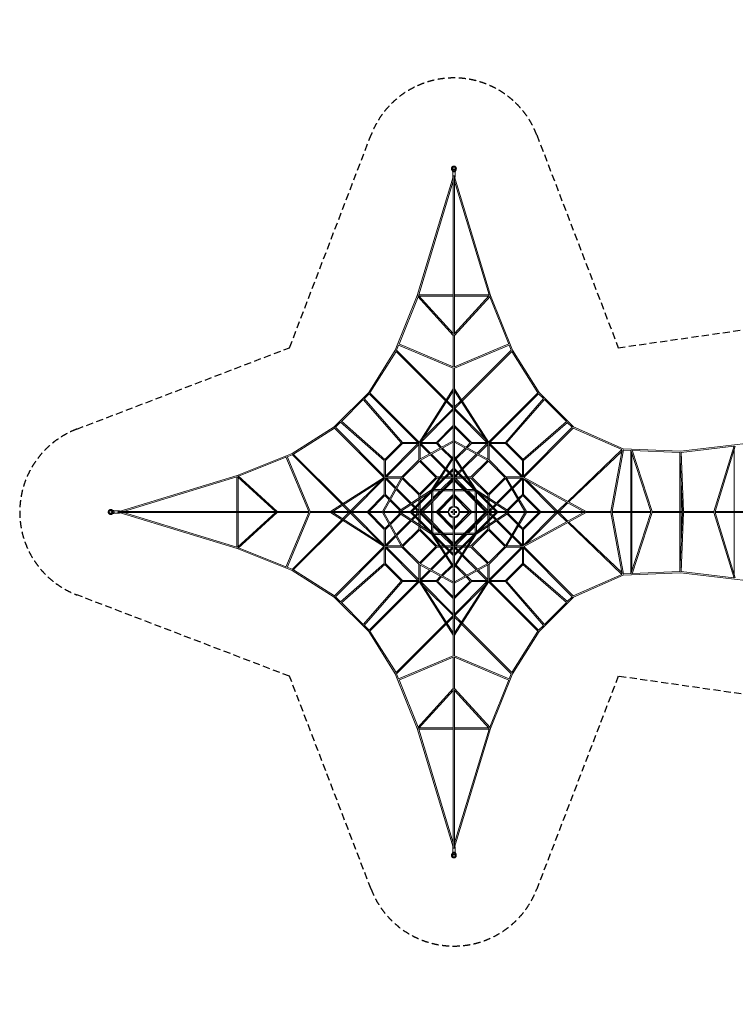
# Model space of a CAD drawing. Units: millimetres. Extents: x -17368 to 8878, y -8878 to 8878.
# Drawn here: x -17368 to -4467, y -8878 to 8878 of the extents above; entities that cross this region are included whole.
import ezdxf

# ---------------------------------------------------------------- set-up
doc = ezdxf.new("R2010")
doc.units = ezdxf.units.MM
doc.header["$LTSCALE"] = 20
doc.linetypes.add('HIDDEN', pattern=[9.525, 6.35, -3.175])
doc.layers.add('2d', color=230, linetype='Continuous')
doc.layers.add('AS-Safetyzone', color=5, linetype='HIDDEN')

msp = doc.modelspace()

# ---------------------------------------------------------------- linework, layer by layer
at = {"layer": '2d', "lineweight": 0}
for p, q in [((-10201, 3907), (-9552, 6043)), ((-9557, 6132), (-9580, 6182)), ((-9560, 6126), (-9580, 6168)), ((-9574, 6203), (-9574, 6203)), ((-9571, 6191), (-9548, 6141)), ((-9544, 6162), (-9561, 6194)), ((-9560, 6128), (-9560, 6056)), ((-9560, 6056), (-9560, 6043)), ((-9552, 3212), (-9552, 6056)), ((-9548, 6141), (-9548, 6141)), ((-9548, 6141), (-9532, 6141)), ((-9536, 6162), (-9544, 6162)), ((-9519, 6194), (-9536, 6162)), ((-9532, 6141), (-9509, 6191)), ((-9532, 6141), (-9532, 6141)), ((-9529, 3212), (-9529, 6056)), ((-8879, 3907), (-9528, 6043)), ((-9523, 6132), (-9500, 6182)), ((-9520, 6126), (-9500, 6168)), ((-9520, 6128), (-9520, 6056)), ((-9520, 6056), (-9520, 6043)), ((-9506, 6203), (-9506, 6203)), ((-10175, 3914), (-9552, 5965)), ((-8905, 3914), (-9529, 5965)), ((-10201, 3907), (-10597, 2919)), ((-10176, 3914), (-9552, 3914)), ((-9529, 3914), (-8904, 3914)), ((-8879, 3907), (-8483, 2919)), ((-10186, 3882), (-10528, 3028)), ((-9552, 3186), (-10191, 3887)), ((-9552, 3219), (-10176, 3904)), ((-10166, 3892), (-9552, 3892)), ((-8904, 3904), (-9529, 3219)), ((-9529, 3892), (-8914, 3892)), ((-8889, 3887), (-9529, 3186)), ((-8894, 3882), (-8552, 3028)), ((-10533, 3030), (-9552, 2617)), ((-9552, 2615), (-9552, 3189)), ((-9529, 2615), (-9529, 3189)), ((-8547, 3030), (-9529, 2617)), ((-10597, 2919), (-11076, 2157)), ((-10584, 2895), (-11053, 2151)), ((-9692, 2003), (-10584, 2896)), ((-9679, 2022), (-10574, 2916)), ((-10537, 3007), (-10573, 2916)), ((-10539, 3008), (-9552, 2593)), ((-8541, 3008), (-9529, 2593)), ((-9401, 2022), (-8506, 2916)), ((-9388, 2003), (-8496, 2895)), ((-8543, 3007), (-8507, 2916)), ((-8496, 2895), (-8027, 2151)), ((-8483, 2919), (-8004, 2157)), ((-9552, 2222), (-9552, 2597)), ((-9529, 2222), (-9529, 2597)), ((-11697, 1536), (-11076, 2157)), ((-11158, 2043), (-11067, 2134)), ((-11068, 2150), (-11072, 2154)), ((-11068, 2134), (-10189, 1256)), ((-11054, 2151), (-10164, 1262)), ((-10169, 1254), (-9551, 2222)), ((-10149, 1246), (-9552, 2182)), ((-9552, 1286), (-9552, 2213)), ((-8911, 1254), (-9529, 2222)), ((-9529, 1286), (-9529, 2213)), ((-8931, 1246), (-9529, 2182)), ((-8026, 2152), (-8916, 1262)), ((-8013, 2134), (-8891, 1256)), ((-8013, 2134), (-7924, 2044)), ((-8004, 2157), (-7384, 1537)), ((-11567, 1634), (-11174, 2027)), ((-10488, 1245), (-11176, 2029)), ((-10468, 1256), (-11160, 2044)), ((-9556, 1867), (-9676, 1987)), ((-9552, 1894), (-9664, 2006)), ((-9529, 1894), (-9416, 2006)), ((-9524, 1867), (-9404, 1987)), ((-8612, 1256), (-7922, 2046)), ((-8592, 1245), (-7907, 2030)), ((-7908, 2029), (-7511, 1632)), ((-9552, 1840), (-10136, 1256)), ((-9555, 1868), (-10099, 1323)), ((-8944, 1256), (-9529, 1840)), ((-8981, 1323), (-9525, 1868)), ((-11674, 1527), (-11583, 1618)), ((-10796, 928), (-11584, 1620)), ((-10785, 948), (-11569, 1636)), ((-8295, 948), (-7509, 1634)), ((-8284, 928), (-7495, 1617)), ((-7496, 1616), (-7406, 1527)), ((-12459, 1057), (-11697, 1536)), ((-12435, 1044), (-11691, 1513)), ((-11690, 1528), (-11694, 1532)), ((-11691, 1514), (-10802, 624)), ((-11674, 1528), (-10796, 649)), ((-9552, 1560), (-9856, 1256)), ((-9552, 1529), (-9836, 1245)), ((-9224, 1256), (-9529, 1560)), ((-9244, 1245), (-9529, 1529)), ((-7406, 1528), (-8284, 649)), ((-7388, 1514), (-8277, 625)), ((-7388, 1514), (-6512, 1126)), ((-7384, 1537), (-6490, 1141)), ((-10787, 947), (-10487, 1247)), ((-10168, 1256), (-10471, 1256)), ((-10165, 944), (-9552, 1286)), ((-10150, 928), (-9552, 1261)), ((-9856, 1256), (-10142, 1256)), ((-9855, 1256), (-10142, 1256)), ((-9836, 1245), (-9761, 1170)), ((-9552, 1002), (-9552, 1278)), ((-8915, 944), (-9529, 1286)), ((-9529, 1002), (-9529, 1278)), ((-8930, 928), (-9529, 1261)), ((-9319, 1170), (-9244, 1245)), ((-9225, 1256), (-8938, 1256)), ((-9224, 1256), (-8938, 1256)), ((-8912, 1256), (-8609, 1256)), ((-8912, 1256), (-8612, 1256)), ((-8593, 1246), (-8294, 947)), ((-10774, 929), (-10469, 1234)), ((-10189, 1234), (-10774, 649)), ((-10173, 1218), (-10758, 633)), ((-10173, 1234), (-10470, 1234)), ((-10173, 938), (-10173, 1241)), ((-10151, 952), (-10151, 1241)), ((-9855, 1234), (-10151, 1234)), ((-9981, 1047), (-10151, 1218)), ((-10136, 1234), (-9961, 1058)), ((-9856, 1234), (-9781, 1159)), ((-9765, 1142), (-9580, 958)), ((-9745, 1153), (-9568, 977)), ((-9512, 977), (-9335, 1153)), ((-9500, 958), (-9315, 1142)), ((-9299, 1159), (-9224, 1234)), ((-9225, 1234), (-8929, 1234)), ((-8944, 1234), (-9119, 1058)), ((-9099, 1047), (-8929, 1218)), ((-8929, 952), (-8929, 1241)), ((-8907, 938), (-8907, 1241)), ((-8907, 1234), (-8610, 1234)), ((-8322, 633), (-8907, 1218)), ((-8306, 649), (-8891, 1234)), ((-8611, 1234), (-8306, 929)), ((-7488, 192), (-6512, 1127)), ((-7468, 181), (-6509, 1099)), ((-6709, 11), (-6505, 1120)), ((-6687, 11), (-6483, 1121)), ((-6490, 1141), (-5455, 1097)), ((-6483, 1118), (-6353, 1112)), ((-6353, 1112), (-6353, 11)), ((-5989, 11), (-6350, 1114)), ((-5966, 11), (-6328, 1118)), ((-6326, 1111), (-5466, 1074)), ((-5421, 11), (-5466, 1077)), ((-5466, 1074), (-5466, 11)), ((-5455, 1097), (-4330, 1228)), ((-5399, 11), (-5444, 1078)), ((-5443, 1075), (-4492, 1185)), ((-4854, 11), (-4490, 1191)), ((-4831, 11), (-4469, 1187)), ((-4487, 1126), (-4487, 11)), ((-13447, 661), (-12459, 1057)), ((-13422, 646), (-12568, 988)), ((-12570, 993), (-12157, 11)), ((-12548, 999), (-12133, 11)), ((-12547, 997), (-12456, 1033)), ((-11562, 139), (-12456, 1034)), ((-11543, 152), (-12436, 1044)), ((-10796, 628), (-10796, 931)), ((-10774, 633), (-10774, 930)), ((-10173, 939), (-10479, 633)), ((-10162, 918), (-10458, 622)), ((-9867, 622), (-10162, 918)), ((-9847, 633), (-10144, 931)), ((-9703, 770), (-9964, 1031)), ((-9944, 1042), (-9691, 788)), ((-9942, 402), (-9551, 1003)), ((-9882, 453), (-9552, 962)), ((-9564, 942), (-9552, 929)), ((-9552, 784), (-9552, 996)), ((-9552, 961), (-9552, 960)), ((-9138, 402), (-9529, 1003)), ((-9529, 784), (-9529, 996)), ((-9198, 453), (-9529, 962)), ((-9529, 960), (-9528, 961)), ((-9529, 929), (-9516, 942)), ((-9136, 1042), (-9389, 788)), ((-9377, 770), (-9116, 1031)), ((-8936, 931), (-9233, 633)), ((-8918, 918), (-9213, 622)), ((-8622, 622), (-8918, 918)), ((-8601, 633), (-8907, 939)), ((-8306, 633), (-8306, 930)), ((-8284, 629), (-8284, 931)), ((-8284, 630), (-8284, 928)), ((-6331, 1056), (-6331, 11)), ((-9551, 785), (-10325, 11)), ((-9552, 753), (-10293, 11)), ((-9634, 701), (-9687, 754)), ((-9675, 773), (-9619, 717)), ((-9552, 594), (-9552, 775)), ((-9529, 785), (-8755, 11)), ((-9529, 594), (-9529, 775)), ((-9529, 753), (-8787, 11)), ((-9405, 773), (-9461, 717)), ((-9446, 701), (-9393, 754)), ((-13447, 661), (-15575, 12)), ((-13454, 635), (-15498, 11)), ((-13454, 636), (-13454, 11)), ((-12759, 11), (-13444, 636)), ((-13432, 626), (-13432, 11)), ((-12726, 11), (-13427, 651)), ((-10794, 629), (-11762, 11)), ((-10786, 609), (-11722, 11)), ((-10863, 559), (-11408, 15)), ((-10796, 596), (-11380, 11)), ((-10484, 625), (-10826, 11)), ((-10468, 610), (-10801, 11)), ((-10796, 315), (-10796, 602)), ((-10478, 633), (-10781, 633)), ((-10492, 611), (-10781, 611)), ((-10774, 315), (-10774, 611)), ((-10774, 596), (-10598, 421)), ((-10758, 611), (-10587, 441)), ((-10471, 604), (-10173, 307)), ((-10458, 622), (-10162, 327)), ((-10162, 327), (-9867, 622)), ((-10151, 307), (-9847, 611)), ((-10135, 11), (-9551, 595)), ((-10103, 11), (-9552, 563)), ((-9847, 633), (-9791, 633)), ((-9847, 611), (-9806, 611)), ((-9780, 611), (-9724, 611)), ((-9773, 405), (-9567, 611)), ((-9765, 633), (-9702, 633)), ((-9552, 595), (-9742, 405)), ((-9693, 611), (-9552, 611)), ((-9671, 633), (-9552, 633)), ((-9567, 633), (-9619, 686)), ((-9603, 701), (-9552, 649)), ((-9552, 89), (-9552, 585)), ((-9477, 701), (-9529, 649)), ((-9529, 633), (-9409, 633)), ((-9529, 633), (-9409, 633)), ((-9529, 611), (-9387, 611)), ((-9338, 405), (-9529, 595)), ((-9529, 595), (-8945, 11)), ((-9529, 89), (-9529, 585)), ((-9529, 563), (-8977, 11)), ((-9513, 633), (-9461, 686)), ((-9513, 611), (-9307, 405)), ((-9378, 633), (-9315, 633)), ((-9378, 633), (-9315, 633)), ((-9356, 611), (-9300, 611)), ((-9289, 633), (-9233, 633)), ((-9289, 633), (-9233, 633)), ((-9274, 611), (-9233, 611)), ((-9233, 611), (-8929, 307)), ((-9213, 622), (-8918, 327)), ((-8918, 327), (-8622, 622)), ((-8907, 307), (-8609, 604)), ((-8612, 610), (-8260, 11)), ((-8602, 633), (-8299, 633)), ((-8596, 625), (-8234, 11)), ((-8587, 611), (-8299, 611)), ((-8489, 444), (-8322, 611)), ((-8477, 425), (-8306, 596)), ((-8306, 315), (-8306, 611)), ((-8295, 609), (-7204, 11)), ((-8287, 630), (-7158, 11)), ((-8284, 315), (-8284, 604)), ((-8284, 316), (-8284, 604)), ((-7700, 11), (-8284, 596)), ((-7673, 15), (-8233, 576)), ((-5444, 554), (-5444, 11)), ((-10582, 404), (-10328, 151)), ((-10571, 424), (-10310, 163)), ((-10543, 11), (-9942, 402)), ((-9945, 201), (-9945, 360)), ((-9942, 402), (-9938, 398)), ((-9923, 255), (-9795, 383)), ((-9923, 224), (-9764, 383)), ((-9923, 223), (-9923, 382)), ((-9922, 383), (-9763, 383)), ((-9900, 405), (-9741, 405)), ((-9732, 383), (-9552, 383)), ((-9710, 405), (-9552, 405)), ((-9529, 405), (-9370, 405)), ((-9529, 383), (-9348, 383)), ((-9339, 405), (-9180, 405)), ((-9317, 383), (-9158, 383)), ((-9157, 224), (-9316, 383)), ((-9285, 383), (-9157, 255)), ((-9157, 382), (-9157, 223)), ((-9142, 398), (-9138, 402)), ((-8537, 11), (-9138, 402)), ((-9135, 360), (-9135, 201)), ((-8770, 163), (-8505, 428)), ((-8752, 151), (-8494, 409)), ((-10796, 316), (-11100, 11)), ((-10785, 296), (-11069, 11)), ((-10710, 221), (-10785, 296)), ((-10699, 241), (-10774, 316)), ((-10517, 28), (-10693, 205)), ((-10498, 40), (-10682, 225)), ((-10502, 11), (-9993, 342)), ((-10173, 307), (-10173, 251)), ((-10173, 225), (-10173, 162)), ((-10151, 307), (-10151, 266)), ((-10151, 240), (-10151, 184)), ((-9945, 233), (-10151, 27)), ((-10135, 11), (-9945, 202)), ((-9923, 11), (-9923, 192)), ((-9552, 315), (-9855, 11)), ((-9552, 284), (-9824, 11)), ((-9811, 11), (-9552, 271)), ((-9811, 11), (-9552, 271)), ((-9225, 11), (-9529, 315)), ((-9225, 11), (-9529, 315)), ((-9256, 11), (-9529, 284)), ((-9529, 271), (-9269, 11)), ((-9157, 192), (-9157, 11)), ((-9135, 233), (-8929, 27)), ((-8945, 11), (-9135, 202)), ((-8578, 11), (-9087, 342)), ((-8929, 307), (-8929, 266)), ((-8929, 240), (-8929, 184)), ((-8907, 307), (-8907, 251)), ((-8907, 307), (-8907, 251)), ((-8907, 225), (-8907, 162)), ((-8907, 225), (-8907, 162)), ((-8390, 232), (-8582, 40)), ((-8378, 213), (-8563, 28)), ((-8306, 316), (-8374, 249)), ((-8295, 296), (-8362, 229)), ((-8011, 11), (-8295, 296)), ((-7980, 11), (-8284, 316)), ((-15736, 34), (-15735, 34)), ((-15727, 21), (-15694, 4)), ((-15673, 8), (-15723, 31)), ((-15665, 17), (-15715, 40)), ((-15659, 20), (-15702, 40)), ((-15694, 4), (-15694, -4)), ((-15673, 8), (-15673, 8)), ((-15673, -8), (-15673, 8)), ((-15669, 0), (-15672, 0)), ((-15660, 20), (-15575, 20)), ((-12753, 11), (-15588, 11)), ((-12155, 11), (-12729, 11)), ((-11762, 11), (-12137, 11)), ((-10826, 11), (-11753, 11)), ((-11434, 11), (-11546, 124)), ((-11407, 16), (-11527, 136)), ((-10542, 11), (-10818, 11)), ((-10324, 11), (-10536, 11)), ((-10500, 11), (-10501, 12)), ((-10469, 11), (-10482, 24)), ((-10134, 11), (-10315, 11)), ((-10313, 135), (-10257, 79)), ((-10294, 147), (-10241, 94)), ((-10241, 63), (-10189, 11)), ((-10226, 79), (-10173, 27)), ((-10173, 131), (-10173, 11)), ((-10151, 153), (-10151, 11)), ((-9629, 11), (-10125, 11)), ((-9945, 11), (-9945, 170)), ((-9552, 11), (-9594, 11)), ((-9552, 54), (-9552, 11)), ((-9529, 11), (-9529, 54)), ((-9486, 11), (-9529, 11)), ((-9451, 11), (-8955, 11)), ((-9135, 170), (-9135, 11)), ((-8946, 11), (-8765, 11)), ((-8929, 153), (-8929, 11)), ((-8907, 131), (-8907, 11)), ((-8907, 131), (-8907, 11)), ((-8854, 79), (-8907, 27)), ((-8839, 63), (-8891, 11)), ((-8786, 147), (-8839, 94)), ((-8767, 135), (-8823, 79)), ((-8756, 11), (-8544, 11)), ((-8598, 24), (-8611, 11)), ((-8579, 12), (-8580, 11)), ((-8538, 11), (-8242, 11)), ((-8235, 11), (-7167, 11)), ((-7673, 15), (-7505, 176)), ((-7645, 11), (-7485, 165)), ((-7158, 11), (-6705, 11)), ((-6691, 11), (-5982, 11)), ((-5968, 11), (-5417, 11)), ((-5403, 11), (-4852, 11)), ((-4837, 11), (-3958, 11)), ((-15736, -34), (-15735, -34)), ((-15694, -4), (-15727, -21)), ((-15723, -31), (-15673, -8)), ((-15665, -17), (-15715, -40)), ((-15659, -20), (-15702, -40)), ((-15673, -8), (-15673, -8)), ((-15660, -20), (-15575, -20)), ((-12753, -12), (-15588, -12)), ((-13447, -661), (-15575, -12)), ((-13454, -635), (-15498, -12)), ((-13454, -12), (-13454, -636)), ((-13444, -636), (-12759, -12)), ((-13432, -12), (-13432, -626)), ((-13427, -651), (-12726, -12)), ((-12155, -12), (-12729, -12)), ((-12570, -993), (-12157, -12)), ((-12548, -999), (-12133, -12)), ((-11562, -139), (-12456, -1034)), ((-11543, -152), (-12436, -1044)), ((-11762, -12), (-12137, -12)), ((-10794, -629), (-11762, -11)), ((-10826, -12), (-11753, -12)), ((-10786, -609), (-11722, -12)), ((-11434, -12), (-11546, -124)), ((-11407, -16), (-11527, -136)), ((-11408, -15), (-10863, -559)), ((-11380, -12), (-10796, -596)), ((-11100, -12), (-10796, -316)), ((-11069, -12), (-10785, -296)), ((-10484, -625), (-10826, -12)), ((-10542, -12), (-10818, -12)), ((-10468, -610), (-10801, -12)), ((-10693, -205), (-10517, -28)), ((-10682, -225), (-10498, -40)), ((-10328, -151), (-10582, -404)), ((-10571, -424), (-10310, -163)), ((-9942, -402), (-10543, -11)), ((-10324, -12), (-10536, -12)), ((-9993, -342), (-10502, -12)), ((-10501, -12), (-10500, -12)), ((-10482, -24), (-10469, -12)), ((-10325, -11), (-9551, -785)), ((-10134, -12), (-10315, -12)), ((-10257, -79), (-10313, -135)), ((-10294, -147), (-10241, -94)), ((-10293, -12), (-9552, -753)), ((-10189, -12), (-10241, -63)), ((-10173, -27), (-10226, -79)), ((-10173, -12), (-10173, -131)), ((-10173, -162), (-10173, -225)), ((-10151, -12), (-10151, -153)), ((-10151, -27), (-9945, -233)), ((-9551, -595), (-10135, -11)), ((-9945, -202), (-10135, -12)), ((-9629, -12), (-10125, -12)), ((-9552, -563), (-10103, -12)), ((-9945, -170), (-9945, -12)), ((-9923, -192), (-9923, -12)), ((-9855, -12), (-9552, -315)), ((-9824, -12), (-9552, -284)), ((-9552, -271), (-9811, -12)), ((-9552, -271), (-9811, -12)), ((-9594, -12), (-9552, -12)), ((-9552, -12), (-9552, -54)), ((-9552, -89), (-9552, -585)), ((-8945, -11), (-9529, -595)), ((-8755, -11), (-9529, -785)), ((-9529, -12), (-9486, -12)), ((-9529, -54), (-9529, -12)), ((-9529, -284), (-9256, -12)), ((-9529, -315), (-9225, -12)), ((-8977, -12), (-9529, -563)), ((-8787, -12), (-9529, -753)), ((-9269, -12), (-9529, -271)), ((-9529, -89), (-9529, -585)), ((-9451, -12), (-8955, -12)), ((-9157, -12), (-9157, -192)), ((-8537, -11), (-9138, -402)), ((-8945, -12), (-9135, -202)), ((-9135, -12), (-9135, -170)), ((-8929, -27), (-9135, -233)), ((-8578, -12), (-9087, -342)), ((-8946, -12), (-8765, -12)), ((-8929, -12), (-8929, -153)), ((-8907, -12), (-8907, -131)), ((-8854, -79), (-8907, -27)), ((-8907, -162), (-8907, -225)), ((-8891, -12), (-8839, -63)), ((-8786, -147), (-8839, -94)), ((-8823, -79), (-8767, -135)), ((-8505, -428), (-8770, -163)), ((-8756, -12), (-8544, -12)), ((-8752, -151), (-8494, -409)), ((-8260, -12), (-8612, -610)), ((-8611, -12), (-8598, -24)), ((-8234, -12), (-8596, -625)), ((-8582, -40), (-8390, -232)), ((-8580, -12), (-8579, -12)), ((-8563, -28), (-8378, -213)), ((-8538, -12), (-8242, -12)), ((-8295, -609), (-7204, -12)), ((-8295, -296), (-8011, -12)), ((-8287, -630), (-7158, -12)), ((-8284, -316), (-7980, -12)), ((-8284, -596), (-7700, -12)), ((-8235, -12), (-7167, -12)), ((-8233, -576), (-7673, -15)), ((-7673, -15), (-7505, -176)), ((-7645, -12), (-7485, -165)), ((-7158, -12), (-6705, -12)), ((-6505, -1120), (-6709, -12)), ((-6691, -12), (-5982, -12)), ((-6483, -1121), (-6687, -12)), ((-6353, -12), (-6353, -1112)), ((-6350, -1114), (-5989, -12)), ((-6331, -12), (-6331, -1056)), ((-6328, -1118), (-5966, -12)), ((-5968, -12), (-5417, -12)), ((-5466, -1077), (-5421, -12)), ((-5466, -12), (-5466, -1074)), ((-5444, -1078), (-5399, -12)), ((-5444, -12), (-5444, -554)), ((-5403, -12), (-4852, -12)), ((-4490, -1191), (-4854, -12)), ((-4837, -12), (-3958, -12)), ((-4468, -1188), (-4831, -12)), ((-4487, -12), (-4487, -1126)), ((-10796, -315), (-10796, -602)), ((-10785, -296), (-10710, -221)), ((-10774, -316), (-10699, -241)), ((-10774, -315), (-10774, -611)), ((-10173, -307), (-10471, -604)), ((-10162, -327), (-10458, -622)), ((-10173, -251), (-10173, -307)), ((-9867, -622), (-10162, -327)), ((-10151, -184), (-10151, -240)), ((-10151, -266), (-10151, -307)), ((-9847, -611), (-10151, -307)), ((-9945, -360), (-9945, -201)), ((-9923, -382), (-9923, -223)), ((-9923, -224), (-9764, -383)), ((-9795, -383), (-9923, -255)), ((-9157, -224), (-9316, -383)), ((-9157, -255), (-9285, -383)), ((-8929, -307), (-9233, -611)), ((-8918, -327), (-9213, -622)), ((-9157, -223), (-9157, -382)), ((-9135, -201), (-9135, -360)), ((-8929, -184), (-8929, -240)), ((-8929, -266), (-8929, -307)), ((-8622, -622), (-8918, -327)), ((-8907, -251), (-8907, -307)), ((-8609, -604), (-8907, -307)), ((-8374, -249), (-8306, -316)), ((-8362, -229), (-8295, -296)), ((-8306, -315), (-8306, -611)), ((-8284, -315), (-8284, -604)), ((-8284, -316), (-8284, -604)), ((-7488, -192), (-6512, -1127)), ((-7468, -181), (-6509, -1099)), ((-10598, -421), (-10774, -596)), ((-10758, -611), (-10587, -441)), ((-9942, -402), (-9938, -398)), ((-9551, -1003), (-9942, -402)), ((-9763, -383), (-9922, -383)), ((-9741, -405), (-9900, -405)), ((-9552, -962), (-9882, -453)), ((-9567, -611), (-9773, -405)), ((-9552, -595), (-9742, -405)), ((-9552, -383), (-9732, -383)), ((-9552, -405), (-9710, -405)), ((-9348, -383), (-9529, -383)), ((-9138, -402), (-9529, -1003)), ((-9338, -405), (-9529, -595)), ((-9370, -405), (-9529, -405)), ((-9198, -453), (-9529, -962)), ((-9307, -405), (-9513, -611)), ((-9180, -405), (-9339, -405)), ((-9158, -383), (-9317, -383)), ((-9138, -402), (-9142, -398)), ((-8322, -611), (-8489, -444)), ((-8477, -425), (-8306, -596)), ((-13447, -661), (-12459, -1057)), ((-13422, -646), (-12568, -988)), ((-11691, -1514), (-10802, -624)), ((-11674, -1528), (-10796, -649)), ((-10796, -628), (-10796, -931)), ((-10492, -611), (-10781, -611)), ((-10478, -633), (-10781, -633)), ((-10774, -633), (-10774, -930)), ((-10774, -649), (-10189, -1234)), ((-10758, -633), (-10173, -1218)), ((-10479, -633), (-10173, -939)), ((-10458, -622), (-10162, -918)), ((-10162, -918), (-9867, -622)), ((-10144, -931), (-9847, -633)), ((-9847, -611), (-9806, -611)), ((-9847, -633), (-9791, -633)), ((-9780, -611), (-9724, -611)), ((-9765, -633), (-9702, -633)), ((-9693, -611), (-9552, -611)), ((-9634, -701), (-9687, -754)), ((-9671, -633), (-9552, -633)), ((-9619, -686), (-9567, -633)), ((-9603, -701), (-9552, -649)), ((-9552, -594), (-9552, -775)), ((-9529, -594), (-9529, -775)), ((-9529, -611), (-9387, -611)), ((-9529, -633), (-9409, -633)), ((-9529, -649), (-9477, -701)), ((-9513, -633), (-9461, -686)), ((-9393, -754), (-9446, -701)), ((-9378, -633), (-9315, -633)), ((-9356, -611), (-9300, -611)), ((-9289, -633), (-9233, -633)), ((-9274, -611), (-9233, -611)), ((-9233, -633), (-8936, -931)), ((-9213, -622), (-8918, -918)), ((-8918, -918), (-8622, -622)), ((-8907, -1218), (-8322, -633)), ((-8907, -939), (-8601, -633)), ((-8891, -1234), (-8306, -649)), ((-8602, -633), (-8299, -633)), ((-8587, -611), (-8299, -611)), ((-8306, -633), (-8306, -930)), ((-8284, -629), (-8284, -931)), ((-7406, -1528), (-8284, -649)), ((-7388, -1514), (-8277, -625)), ((-9703, -770), (-9964, -1031)), ((-9691, -788), (-9944, -1042)), ((-9675, -773), (-9619, -717)), ((-9552, -784), (-9552, -996)), ((-9529, -784), (-9529, -996)), ((-9461, -717), (-9405, -773)), ((-9389, -788), (-9136, -1042)), ((-9116, -1031), (-9377, -770)), ((-12547, -997), (-12456, -1033)), ((-12459, -1057), (-11697, -1536)), ((-12435, -1044), (-11691, -1513)), ((-10796, -928), (-11584, -1620)), ((-10785, -948), (-11569, -1636)), ((-10487, -1247), (-10787, -947)), ((-10469, -1234), (-10774, -929)), ((-10173, -938), (-10173, -1241)), ((-10165, -944), (-9552, -1286)), ((-10151, -952), (-10151, -1241)), ((-9981, -1047), (-10151, -1218)), ((-10150, -928), (-9552, -1261)), ((-9961, -1058), (-10136, -1234)), ((-9580, -958), (-9765, -1142)), ((-9568, -977), (-9745, -1153)), ((-9552, -929), (-9564, -942)), ((-9552, -960), (-9552, -961)), ((-9552, -1002), (-9552, -1278)), ((-8930, -928), (-9529, -1261)), ((-9516, -942), (-9529, -929)), ((-8915, -944), (-9529, -1286)), ((-9528, -961), (-9529, -960)), ((-9529, -1002), (-9529, -1278)), ((-9335, -1153), (-9512, -977)), ((-9315, -1142), (-9500, -958)), ((-8944, -1234), (-9119, -1058)), ((-8929, -1218), (-9099, -1047)), ((-8929, -952), (-8929, -1241)), ((-8907, -938), (-8907, -1241)), ((-8306, -929), (-8611, -1234)), ((-8294, -947), (-8593, -1246)), ((-8295, -948), (-7509, -1634)), ((-8284, -928), (-7495, -1617)), ((-10173, -1234), (-10470, -1234)), ((-9855, -1234), (-10151, -1234)), ((-9781, -1159), (-9856, -1234)), ((-9761, -1170), (-9836, -1245)), ((-9244, -1245), (-9319, -1170)), ((-9224, -1234), (-9299, -1159)), ((-9225, -1234), (-8929, -1234)), ((-8907, -1234), (-8610, -1234)), ((-6512, -1126), (-7388, -1514)), ((-6490, -1141), (-7384, -1537)), ((-6490, -1141), (-5455, -1097)), ((-6483, -1118), (-6353, -1112)), ((-6326, -1111), (-5466, -1074)), ((-5455, -1097), (-4330, -1228)), ((-5443, -1075), (-4492, -1185)), ((-10488, -1245), (-11176, -2029)), ((-10468, -1256), (-11160, -2044)), ((-11068, -2134), (-10189, -1256)), ((-11054, -2151), (-10164, -1262)), ((-10168, -1256), (-10471, -1256)), ((-10169, -1254), (-9551, -2222)), ((-10149, -1246), (-9552, -2182)), ((-9855, -1256), (-10142, -1256)), ((-10136, -1256), (-9552, -1840)), ((-10099, -1323), (-9555, -1868)), ((-9856, -1256), (-9552, -1560)), ((-9836, -1245), (-9552, -1529)), ((-9552, -1286), (-9552, -2213)), ((-9529, -1529), (-9244, -1245)), ((-8931, -1246), (-9529, -2182)), ((-8911, -1254), (-9529, -2222)), ((-9529, -1560), (-9224, -1256)), ((-9529, -1840), (-8944, -1256)), ((-9529, -1286), (-9529, -2213)), ((-9525, -1868), (-8981, -1323)), ((-9225, -1256), (-8938, -1256)), ((-8026, -2152), (-8916, -1262)), ((-8912, -1256), (-8609, -1256)), ((-8013, -2134), (-8891, -1256)), ((-8612, -1256), (-7922, -2046)), ((-8592, -1245), (-7907, -2030)), ((-11697, -1536), (-11076, -2157)), ((-11694, -1532), (-11690, -1528)), ((-11674, -1527), (-11583, -1618)), ((-7384, -1537), (-8004, -2157)), ((-7406, -1527), (-7496, -1616)), ((-11567, -1634), (-11174, -2027)), ((-7511, -1632), (-7908, -2029)), ((-9556, -1867), (-9676, -1987)), ((-9552, -1894), (-9664, -2006)), ((-9529, -1894), (-9416, -2006)), ((-9524, -1867), (-9404, -1987)), ((-11158, -2043), (-11067, -2134)), ((-9692, -2003), (-10584, -2896)), ((-9679, -2022), (-10574, -2916)), ((-9401, -2022), (-8506, -2916)), ((-9388, -2003), (-8496, -2895)), ((-7924, -2044), (-8013, -2134)), ((-10597, -2919), (-11076, -2157)), ((-11072, -2154), (-11068, -2150)), ((-10584, -2895), (-11053, -2151)), ((-9552, -2222), (-9552, -2597)), ((-9529, -2222), (-9529, -2597)), ((-8496, -2895), (-8027, -2151)), ((-8483, -2919), (-8004, -2157)), ((-10539, -3008), (-9552, -2593)), ((-10533, -3030), (-9552, -2617)), ((-9552, -2615), (-9552, -3189)), ((-8541, -3008), (-9529, -2593)), ((-9529, -2615), (-9529, -3189)), ((-8547, -3030), (-9529, -2617)), ((-10201, -3907), (-10597, -2919)), ((-10537, -3007), (-10573, -2916)), ((-8879, -3907), (-8483, -2919)), ((-8543, -3007), (-8507, -2916)), ((-10186, -3882), (-10528, -3028)), ((-10191, -3887), (-9552, -3186)), ((-9529, -3186), (-8889, -3887)), ((-8894, -3882), (-8552, -3028)), ((-10176, -3904), (-9552, -3219)), ((-9552, -3212), (-9552, -6056)), ((-9529, -3212), (-9529, -6056)), ((-9529, -3219), (-8904, -3904)), ((-9552, -3892), (-10166, -3892)), ((-8914, -3892), (-9529, -3892)), ((-10201, -3907), (-9552, -6043)), ((-9552, -3914), (-10176, -3914)), ((-10175, -3914), (-9552, -5965)), ((-8904, -3914), (-9529, -3914)), ((-8905, -3914), (-9529, -5965)), ((-8879, -3907), (-9528, -6043)), ((-9560, -6126), (-9580, -6168)), ((-9557, -6132), (-9580, -6182)), ((-9574, -6203), (-9574, -6203)), ((-9548, -6141), (-9571, -6191)), ((-9561, -6194), (-9544, -6162)), ((-9560, -6056), (-9560, -6043)), ((-9560, -6128), (-9560, -6056)), ((-9548, -6141), (-9548, -6141)), ((-9532, -6141), (-9548, -6141)), ((-9544, -6162), (-9536, -6162)), ((-9536, -6162), (-9519, -6194)), ((-9532, -6141), (-9532, -6141)), ((-9509, -6191), (-9532, -6141)), ((-9523, -6132), (-9500, -6182)), ((-9520, -6056), (-9520, -6043)), ((-9520, -6128), (-9520, -6056)), ((-9520, -6126), (-9500, -6168)), ((-9506, -6203), (-9506, -6203))]:
    msp.add_line(p, q, dxfattribs=at)
for radius, start, end in [(104, 96.3486, 173.6515), (90, 94.8391, 175.1609), (104, 96.3484, 100.0864), (90, 4.8391, 85.1608), (104, 6.3485, 83.6514), (104, 6.3485, 83.6516), (104, 186.3485, 263.6514), (90, 184.8391, 265.1609), (90, 274.8391, 355.1609), (104, 276.3484, 353.6515), (104, 280.0866, 353.6516)]:
    msp.add_arc((-9540, 0), radius, start, end, dxfattribs=at)
for centre, major_axis, ratio, start_param, end_param in [((-9540, 6203), (34, 0), 0.897225, -0.407968, 3.549561), ((-9540, 6128), (20, 0), 0.441574, 0, 3.141593), ((-9540, 6056), (20, 0), 0.441574, -0.958192, 3.141593), ((-9540, 6056), (-20, 0), 0.441574, 0, 0.958192), ((-9540, 6043), (-20, 0), 0.441574, -0.958192, 0), ((-9540, 6043), (-20, 0), 0.441574, 0, 0.799248), ((-9540, 6043), (20, 0), 0.441574, -0.799248, 0.958192), ((-10191, 3903), (-10.7, 4.3), 0.219602, -1.041785, -0.564453), ((-8889, 3903), (-10.7, -4.3), 0.219602, -2.577139, -2.099807), ((-8889, 3903), (-8.13, 7.41), 0.760327, -1.756664, -1.747054), ((-10587, 2913), (-10.7, 4.3), 0.219602, -1.657501, -1.226721), ((-10587, 2913), (-9.73, 6.13), 0.153301, -1.593593, -1.192767), ((-11067, 2150), (-9.73, 6.13), 0.153301, -1.540717, -0.977373), ((-11067, 2150), (-7.78, -7.78), 0.355178, -1.638687, -1.570796), ((-8013, 2150), (-9.73, -6.13), 0.246969, -1.854601, -1.530165), ((-8013, 2150), (-8.13, -8.13), 0.178885, -1.902433, -1.591021), ((-11690, 1527), (6.13, -9.73), 0.153301, -2.164219, -1.600876), ((-11690, 1527), (-7.78, -7.78), 0.355178, -1.570796, -1.502905), ((-7390, 1527), (-8.13, -8.13), 0.178885, -1.780381, -1.527505), ((-7390, 1527), (-4.7, -10.5), 0.091267, -1.830861, -1.563292), ((-12453, 1047), (4.3, -10.7), 0.219602, -1.914872, -1.484092), ((-12453, 1047), (6.13, -9.73), 0.153301, -1.948826, -1.548), ((-13443, 651), (4.3, -10.7), 0.219602, -2.609734, -2.099807), ((-15736, 0), (0, 34), 0.904801, -0.407968, 3.549561), ((-15660, 0), (0, 20), 0.425835, 0, 3.141593), ((-15588, 0), (0, 20), 0.425835, -0.958192, 3.141593), ((-15575, 0), (0, 20), 0.425835, -0.802841, 0.958192), ((-15588, 0), (0, -20), 0.425835, 0, 0.958192), ((-15575, 0), (0, -20), 0.425835, -0.958192, 0), ((-15575, 0), (0, -20), 0.425835, 0, 0.802841), ((-13443, -651), (-4.3, -10.7), 0.219602, -1.041785, -0.531859), ((-13443, -651), (7.41, -8.13), 0.760327, -1.401802, -1.384929), ((-12453, -1047), (-6.13, -9.73), 0.153301, -1.593593, -1.192767), ((-12453, -1047), (-4.3, -10.7), 0.219602, -1.657501, -1.226721), ((-6342, -1125), (10.5, -3.4), 0.69235, -1.607645, -0.976234), ((-11690, -1527), (-6.13, -9.73), 0.153301, -1.540717, -0.977373), ((-11690, -1527), (7.78, -7.78), 0.355178, -1.638687, -1.570796), ((-11067, -2150), (9.73, 6.13), 0.153301, -2.164219, -1.600876), ((-11067, -2150), (7.78, -7.78), 0.355178, -1.570796, -1.502905), ((-8013, -2150), (9.73, -6.13), 0.246969, -1.611427, -1.286992), ((-10587, -2913), (9.73, 6.13), 0.153301, -1.948826, -1.548), ((-10587, -2913), (10.7, 4.3), 0.219602, -1.914872, -1.484092), ((-10191, -3903), (10.7, 4.3), 0.219602, -2.57714, -2.099807), ((-10191, -3903), (8.13, -7.41), 0.760327, -1.756664, -1.747054), ((-8889, -3903), (10.7, -4.3), 0.219602, -1.041785, -0.564453), ((-9540, -6043), (-20, 0), 0.441574, -0.799248, 0.958192), ((-9540, -6043), (20, 0), 0.441574, 0, 0.799248), ((-9540, -6203), (-34, 0), 0.897225, -0.407968, 3.549561), ((-9540, -6056), (-20, 0), 0.441574, -0.958192, 3.141593), ((-9540, -6128), (-20, 0), 0.441574, 0, 3.141593), ((-9540, -6043), (20, 0), 0.441574, -0.958192, 0), ((-9540, -6056), (20, 0), 0.441574, 0, 0.958192)]:
    msp.add_ellipse(centre, major_axis=major_axis, ratio=ratio, start_param=start_param, end_param=end_param, dxfattribs=at)
at = {"layer": '2d', "lineweight": 0, "extrusion": (0, 0, -1)}
for centre, major_axis, ratio, start_param, end_param in [((-9540, 6203), (-23.1, 0), 0.897225, -0.431647, 3.57324), ((-9540, 6201), (-23.1, 0), 0.897225, 0.033319, 3.108274), ((-9540, 6121), (0, 24.9), 0, 0.730023, 0.9086), ((-10191, 3903), (11, -3.3), 0.340569, -2.553136, -2.030469), ((-10191, 3903), (8.13, 7.41), 0.760327, -1.756664, -1.747054), ((-8889, 3903), (11, 3.3), 0.340569, -1.111123, -0.588457), ((-9540, 3190), (-11.5, 0), 0.555197, 0.337889, 2.803703), ((-9540, 3190), (-11.5, 0), 0.551433, 0.335399, 2.806194), ((-10587, 2913), (10.2, -4.1), 0.219602, -1.875459, -1.81361), ((-10587, 2913), (7.78, 7.78), 0.306537, -1.481629, -1.46941), ((-6342, 1125), (10.5, 3.4), 0.69235, -1.607645, -0.976234), ((-12453, 1047), (-4.1, 10.2), 0.219602, -1.327982, -1.266133), ((-12453, 1047), (7.78, 7.78), 0.306537, -1.672183, -1.659963), ((-13443, 651), (-3.4, 11), 0.347807, -1.116264, -0.555895), ((-13443, 651), (7.41, 8.13), 0.760327, -1.401802, -1.384929), ((-9540, 590), (11.5, 0), 0.887277, -2.610186, -0.531406), ((-9540, 590), (11.5, 0), 0.903278, -2.6165, -0.525092), ((-15736, 0), (0, -23.1), 0.904801, -0.431647, 3.57324), ((-15734, 0), (0, -23.1), 0.904801, 0.031862, 3.109731), ((-12730, 0), (0, -11.5), 0.559619, 0.340872, 2.80072), ((-12730, 0), (0, -11.5), 0.551433, 0.335399, 2.806194), ((-10130, 0), (0, 11.5), 0.903278, -2.6165, -0.525092), ((-10130, 0), (0, 11.5), 0.887277, -2.610186, -0.531406), ((-8950, 0), (0, -11.5), 0.887277, -2.610186, -0.531407), ((-8950, 0), (0, -11.5), 0.903278, -2.6165, -0.525092), ((-13443, -651), (3.4, 11), 0.347807, -2.585698, -2.025329), ((-9540, -590), (-11.5, 0), 0.887277, -2.610187, -0.531407), ((-9540, -590), (-11.5, 0), 0.903278, -2.6165, -0.525092), ((-12453, -1047), (4.1, 10.2), 0.219602, -1.875459, -1.81361), ((-12453, -1047), (-7.78, 7.78), 0.306537, -1.481629, -1.46941), ((-7390, -1527), (-8.13, 8.13), 0.178885, -1.780381, -1.527505), ((-7390, -1527), (-4.7, 10.5), 0.091267, -1.830861, -1.563292), ((-8013, -2150), (-8.13, 8.13), 0.178885, -1.902433, -1.591021), ((-10587, -2913), (-10.2, -4.1), 0.219602, -1.327982, -1.266133), ((-10587, -2913), (-7.78, 7.78), 0.306537, -1.672183, -1.659963), ((-9540, -3190), (11.5, 0), 0.555197, 0.337889, 2.803703), ((-9540, -3190), (11.5, 0), 0.551433, 0.335399, 2.806194), ((-10191, -3903), (-11, -3.3), 0.340569, -1.111123, -0.588456), ((-8889, -3903), (-11, 3.3), 0.340569, -2.553136, -2.030469), ((-8889, -3903), (-8.13, -7.41), 0.760327, -1.756664, -1.747054), ((-9540, -6203), (23.1, 0), 0.897225, -0.431647, 3.57324), ((-9540, -6201), (23.1, 0), 0.897225, 0.033319, 3.108274), ((-9540, -6121), (0, -24.9), 0, 0.730022, 0.9086)]:
    msp.add_ellipse(centre, major_axis=major_axis, ratio=ratio, start_param=start_param, end_param=end_param, dxfattribs=at)
at = {"layer": '2d', "lineweight": 0}
for points, knots in [([(-9580, 6182), (-9581, 6183), (-9581, 6185), (-9582, 6189), (-9583, 6190), (-9583, 6194), (-9583, 6196), (-9584, 6199), (-9583, 6201), (-9583, 6205), (-9583, 6207), (-9581, 6210), (-9581, 6212), (-9579, 6215), (-9578, 6217), (-9576, 6220), (-9575, 6221), (-9573, 6224), (-9572, 6226), (-9569, 6228), (-9567, 6229), (-9564, 6231), (-9562, 6232), (-9559, 6234), (-9557, 6235), (-9553, 6236), (-9551, 6237), (-9548, 6237), (-9546, 6238), (-9542, 6238), (-9541, 6238), (-9540, 6238)], [0.010577, 0.010577, 0.010577, 0.010577, 5.825768, 5.825768, 11.631266, 11.631266, 17.418696, 17.418696, 23.196021, 23.196021, 28.972703, 28.972703, 34.758257, 34.758257, 40.560819, 40.560819, 46.386031, 46.386031, 52.236467, 52.236467, 58.111714, 58.111714, 64.00901, 64.00901, 69.924195, 69.924195, 75.852665, 75.852665, 81.790064, 81.790064, 85.38042, 85.38042, 85.38042, 85.38042]), ([(-9540, 6238), (-9538, 6238), (-9536, 6238), (-9532, 6237), (-9530, 6237), (-9526, 6236), (-9524, 6235), (-9521, 6234), (-9519, 6233), (-9516, 6231), (-9514, 6230), (-9511, 6228), (-9509, 6227), (-9507, 6224), (-9506, 6222), (-9503, 6220), (-9502, 6218), (-9500, 6215), (-9500, 6213), (-9498, 6210), (-9498, 6208), (-9497, 6204), (-9497, 6202), (-9497, 6200), (-9496, 6199), (-9496, 6196), (-9497, 6194), (-9497, 6191), (-9498, 6189), (-9499, 6185), (-9499, 6183), (-9500, 6182)], [0, 0, 0, 0, 5.953581, 5.953581, 11.897592, 11.897592, 17.838545, 17.838545, 23.772942, 23.772942, 29.696719, 29.696719, 35.605305, 35.605305, 41.494094, 41.494094, 47.359294, 47.359294, 53.198965, 53.198965, 59.013929, 59.013929, 64.808194, 64.808194, 67.614291, 67.614291, 73.39721, 73.39721, 79.174147, 79.174147, 85.368685, 85.368685, 85.368685, 85.368685]), ([(-9580, 6168), (-9581, 6170), (-9581, 6172), (-9582, 6175), (-9583, 6177), (-9583, 6181), (-9583, 6183), (-9584, 6186), (-9583, 6188), (-9583, 6190), (-9583, 6191), (-9583, 6191)], [0.010577, 0.010577, 0.010577, 0.010577, 5.825768, 5.825768, 11.631266, 11.631266, 17.418696, 17.418696, 23.196021, 23.196021, 24.818172, 24.818172, 24.818172, 24.818172]), ([(-9497, 6191), (-9497, 6190), (-9497, 6189), (-9497, 6186), (-9496, 6186), (-9496, 6183), (-9497, 6181), (-9497, 6177), (-9498, 6176), (-9499, 6172), (-9499, 6170), (-9500, 6168)], [60.560774, 60.560774, 60.560774, 60.560774, 64.808194, 64.808194, 67.614291, 67.614291, 73.39721, 73.39721, 79.174147, 79.174147, 85.368685, 85.368685, 85.368685, 85.368685]), ([(-15771, 0), (-15771, 2), (-15771, 4), (-15771, 8), (-15770, 10), (-15769, 14), (-15769, 16), (-15767, 19), (-15766, 21), (-15764, 24), (-15763, 26), (-15761, 29), (-15760, 30), (-15757, 33), (-15756, 34), (-15753, 37), (-15751, 38), (-15748, 40), (-15746, 40), (-15743, 42), (-15741, 42), (-15737, 43), (-15735, 43), (-15733, 43), (-15732, 44), (-15729, 44), (-15727, 43), (-15724, 43), (-15722, 42), (-15718, 41), (-15716, 41), (-15715, 40)], [0, 0, 0, 0, 5.951158, 5.951158, 11.892743, 11.892743, 17.831294, 17.831294, 23.763414, 23.763414, 29.68528, 29.68528, 35.592723, 35.592723, 41.481657, 41.481657, 47.348818, 47.348818, 53.192651, 53.192651, 59.014064, 59.014064, 64.81677, 64.81677, 67.664868, 67.664868, 73.457927, 73.457927, 79.244949, 79.244949, 85.41281, 85.41281, 85.41281, 85.41281]), ([(-15724, 43), (-15723, 43), (-15722, 43), (-15720, 43), (-15719, 44), (-15716, 44), (-15714, 43), (-15711, 43), (-15709, 42), (-15705, 41), (-15704, 41), (-15702, 40)], [60.894603, 60.894603, 60.894603, 60.894603, 64.81677, 64.81677, 67.664868, 67.664868, 73.457927, 73.457927, 79.244949, 79.244949, 85.41281, 85.41281, 85.41281, 85.41281]), ([(-15715, -40), (-15716, -41), (-15718, -41), (-15721, -42), (-15723, -43), (-15727, -43), (-15729, -43), (-15732, -44), (-15734, -43), (-15738, -43), (-15740, -43), (-15743, -41), (-15745, -41), (-15748, -39), (-15750, -38), (-15753, -36), (-15755, -35), (-15757, -33), (-15759, -32), (-15761, -29), (-15762, -27), (-15765, -24), (-15766, -22), (-15767, -19), (-15768, -17), (-15769, -13), (-15770, -11), (-15771, -8), (-15771, -6), (-15771, -2), (-15771, -1), (-15771, 0)], [0.009738, 0.009738, 0.009738, 0.009738, 5.831813, 5.831813, 11.644441, 11.644441, 17.440826, 17.440826, 23.228173, 23.228173, 29.014987, 29.014987, 34.809821, 34.809821, 40.620014, 40.620014, 46.45072, 46.45072, 52.304392, 52.304392, 58.180837, 58.180837, 64.077735, 64.077735, 69.991455, 69.991455, 75.917862, 75.917862, 81.852936, 81.852936, 85.423604, 85.423604, 85.423604, 85.423604]), ([(-15702, -40), (-15703, -41), (-15705, -41), (-15709, -42), (-15711, -43), (-15714, -43), (-15716, -43), (-15720, -44), (-15721, -43), (-15724, -43), (-15724, -43), (-15724, -43)], [0.009738, 0.009738, 0.009738, 0.009738, 5.831813, 5.831813, 11.644441, 11.644441, 17.440826, 17.440826, 23.228173, 23.228173, 24.527649, 24.527649, 24.527649, 24.527649]), ([(-9583, -6191), (-9583, -6190), (-9583, -6189), (-9583, -6186), (-9584, -6186), (-9584, -6183), (-9583, -6181), (-9583, -6177), (-9582, -6176), (-9581, -6172), (-9581, -6170), (-9580, -6168)], [60.560774, 60.560774, 60.560774, 60.560774, 64.808194, 64.808194, 67.614291, 67.614291, 73.39721, 73.39721, 79.174147, 79.174147, 85.368685, 85.368685, 85.368685, 85.368685]), ([(-9540, -6238), (-9542, -6238), (-9544, -6238), (-9548, -6237), (-9550, -6237), (-9554, -6236), (-9556, -6235), (-9559, -6234), (-9561, -6233), (-9564, -6231), (-9566, -6230), (-9569, -6228), (-9571, -6227), (-9573, -6224), (-9574, -6222), (-9577, -6220), (-9578, -6218), (-9580, -6215), (-9580, -6213), (-9582, -6210), (-9582, -6208), (-9583, -6204), (-9583, -6202), (-9583, -6200), (-9584, -6199), (-9584, -6196), (-9583, -6194), (-9583, -6191), (-9582, -6189), (-9581, -6185), (-9581, -6183), (-9580, -6182)], [0, 0, 0, 0, 5.953581, 5.953581, 11.897592, 11.897592, 17.838545, 17.838545, 23.772942, 23.772942, 29.696719, 29.696719, 35.605305, 35.605305, 41.494094, 41.494094, 47.359294, 47.359294, 53.198965, 53.198965, 59.013929, 59.013929, 64.808194, 64.808194, 67.614291, 67.614291, 73.39721, 73.39721, 79.174147, 79.174147, 85.368685, 85.368685, 85.368685, 85.368685]), ([(-9500, -6182), (-9499, -6183), (-9499, -6185), (-9498, -6189), (-9497, -6190), (-9497, -6194), (-9497, -6196), (-9496, -6199), (-9497, -6201), (-9497, -6205), (-9497, -6207), (-9499, -6210), (-9499, -6212), (-9501, -6215), (-9502, -6217), (-9504, -6220), (-9505, -6221), (-9507, -6224), (-9508, -6226), (-9511, -6228), (-9513, -6229), (-9516, -6231), (-9518, -6232), (-9521, -6234), (-9523, -6235), (-9527, -6236), (-9529, -6237), (-9532, -6237), (-9534, -6238), (-9538, -6238), (-9539, -6238), (-9540, -6238)], [0.010577, 0.010577, 0.010577, 0.010577, 5.825768, 5.825768, 11.631266, 11.631266, 17.418696, 17.418696, 23.196021, 23.196021, 28.972703, 28.972703, 34.758257, 34.758257, 40.560819, 40.560819, 46.386031, 46.386031, 52.236467, 52.236467, 58.111714, 58.111714, 64.00901, 64.00901, 69.924195, 69.924195, 75.852665, 75.852665, 81.790064, 81.790064, 85.38042, 85.38042, 85.38042, 85.38042]), ([(-9500, -6168), (-9499, -6170), (-9499, -6172), (-9498, -6175), (-9497, -6177), (-9497, -6181), (-9497, -6183), (-9496, -6186), (-9497, -6188), (-9497, -6190), (-9497, -6191), (-9497, -6191)], [0.010577, 0.010577, 0.010577, 0.010577, 5.825768, 5.825768, 11.631266, 11.631266, 17.418696, 17.418696, 23.196021, 23.196021, 24.818172, 24.818172, 24.818172, 24.818172])]:
    msp.add_open_spline(points, degree=3, knots=knots, dxfattribs=at)
at = {"layer": 'AS-Safetyzone'}
msp.add_lwpolyline([(7914, 1468, -0.656638), (7914, -1468), (3416, -3416), (1468, -7914, -0.656638), (-1468, -7914), (-3416, -3416), (-6577, -2963), (-8046, -6800, -0.688045), (-11034, -6800), (-12503, -2963), (-16340, -1494, -0.688045), (-16340, 1494), (-12503, 2963), (-11034, 6800, -0.688045), (-8046, 6800), (-6577, 2963), (-3416, 3416), (-1468, 7914, -0.656638), (1468, 7914), (3416, 3416)], format="xyb", close=True, dxfattribs=at)

doc.saveas('drawing.dxf')
